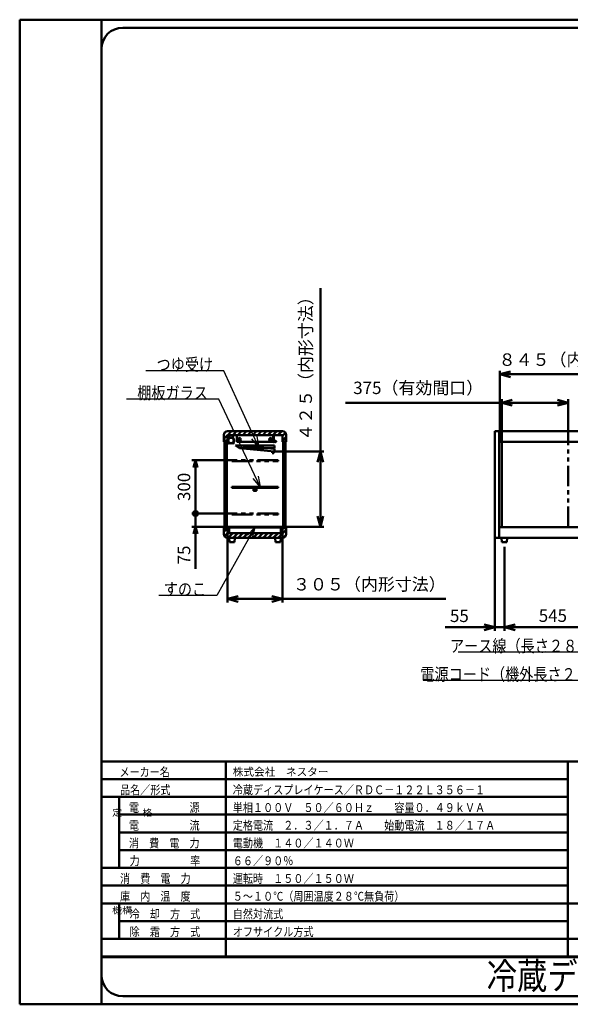
# Model space of a CAD drawing. Units: millimetres. Extents: x 0 to 8380, y 0 to 5550.
# Drawn here: x 0 to 3101, y 0 to 5550 of the extents above; entities that cross this region are included whole.
import ezdxf

# ---------------------------------------------------------------- set-up
doc = ezdxf.new("R2010")
doc.units = ezdxf.units.MM
doc.header["$LTSCALE"] = 3.629134
doc.linetypes.add('PHANTOM', pattern=[63.5, 31.75, -6.35, 6.35, -6.35, 6.35, -6.35])
for name, color, linetype in [('A3WAKU', 7, 'Continuous'), ('DANMEN', 7, 'Continuous'), ('SIYOU', 7, 'Continuous'), ('SUNPOU', 7, 'Continuous'), ('WAKU', 7, 'Continuous')]:
    doc.layers.add(name, color=color, linetype=linetype)
doc.styles.add('@Standard', font='txt', dxfattribs={"bigfont": '@extfont2'})
doc.styles.get("Standard").update_dxf_attribs({"font": 'txt', "bigfont": 'extfont2'})
doc.dimstyles.get("Standard").update_dxf_attribs({"dimtxt": 2.5, "dimasz": 2.5, "dimexe": 1.25, "dimexo": 0.625, "dimtad": 1, "dimzin": 0, "dimdsep": 46, "dimtxsty": 'Standard', "dimcen": 2.5, "dimadec": 0, "dimazin": 0, "dimtfac": 0.75, "dimtmove": 0, "dimatfit": 3, "dimfxl": 1, "dimarcsym": 0})

# ---------------------------------------------------------------- blocks, each defined once
blk = doc.blocks.new('_OPEN30')
at = {"color": 0, "linetype": 'ByBlock', "lineweight": -2}
for p, q in [((-1, 0.267949), (0, 0)), ((0, 0), (-1, -0.267949)), ((0, 0), (-1, 0))]:
    blk.add_line(p, q, dxfattribs=at)
blk = doc.blocks.new('*D6')
at = {"layer": 'Defpoints', "color": 0}
for p in [(2714.2, 3391.2), (2714.2, 3170), (3089.2, 3170)]:
    blk.add_point(p, dxfattribs=at)
at = {"layer": 'SUNPOU', "color": 0, "linetype": 'Continuous', "lineweight": 50}
for p, q in [((2714.2, 3391.2), (1834.1, 3391.2)), ((2714.2, 3170.6), (2714.2, 3411.2)), ((3029.2, 3391.2), (2774.2, 3391.2)), ((3089.2, 3170.6), (3089.2, 3411.2))]:
    blk.add_line(p, q, dxfattribs=at)
at = {"layer": 'SUNPOU', "color": 0, "lineweight": 50, "xscale": 60, "yscale": 60, "zscale": 60, "rotation": 180}
blk.add_blockref('_OPEN30', (2714.2, 3391.2), dxfattribs=at)
at = {"layer": 'SUNPOU', "color": 0, "lineweight": 50, "xscale": 60, "yscale": 60, "zscale": 60}
blk.add_blockref('_OPEN30', (3089.2, 3391.2), dxfattribs=at)
at = {"layer": 'SUNPOU', "color": 0, "lineweight": 50, "insert": (2244.2, 3465.7), "char_height": 70, "attachment_point": 5}
blk.add_mtext('375（有効間口）', dxfattribs=at)
blk = doc.blocks.new('*D7')
at = {"layer": 'Defpoints', "color": 0}
for p in [(2703.6, 3551.2), (2703.6, 3170), (3550.4, 3170)]:
    blk.add_point(p, dxfattribs=at)
at = {"layer": 'SUNPOU', "color": 0, "linetype": 'Continuous', "lineweight": 50}
for p, q in [((2703.6, 3170.6), (2703.6, 3571.2)), ((3550.4, 3170.6), (3550.4, 3571.2)), ((3490.4, 3551.2), (2763.6, 3551.2))]:
    blk.add_line(p, q, dxfattribs=at)
at = {"layer": 'SUNPOU', "color": 0, "lineweight": 50, "xscale": 60, "yscale": 60, "zscale": 60, "rotation": 180}
blk.add_blockref('_OPEN30', (2703.6, 3551.2), dxfattribs=at)
at = {"layer": 'SUNPOU', "color": 0, "lineweight": 50, "xscale": 60, "yscale": 60, "zscale": 60}
blk.add_blockref('_OPEN30', (3550.4, 3551.2), dxfattribs=at)
at = {"layer": 'SUNPOU', "color": 0, "lineweight": 50, "insert": (3127, 3624.7), "char_height": 70, "attachment_point": 5}
blk.add_mtext('８４５（内形寸法）', dxfattribs=at)
blk = doc.blocks.new('*D8')
at = {"layer": 'Defpoints', "color": 0}
for p in [(1434, 3115.3), (1474, 2691.5), (1693.5, 2691.5)]:
    blk.add_point(p, dxfattribs=at)
at = {"layer": 'SUNPOU', "color": 0, "linetype": 'Continuous', "lineweight": 50}
for p, q in [((1693.5, 3115.3), (1693.5, 4037.1)), ((1434.6, 3115.3), (1713.5, 3115.3)), ((1693.5, 3055.3), (1693.5, 2751.5)), ((1474.6, 2691.5), (1713.5, 2691.5))]:
    blk.add_line(p, q, dxfattribs=at)
at = {"layer": 'SUNPOU', "color": 0, "lineweight": 50, "xscale": 60, "yscale": 60, "zscale": 60}
for p, rotation in [((1693.5, 3115.3), 90), ((1693.5, 2691.5), 270)]:
    blk.add_blockref('_OPEN30', p, dxfattribs=dict(at, rotation=rotation))
at = {"layer": 'SUNPOU', "color": 0, "lineweight": 50, "insert": (1620, 3606.2), "char_height": 70, "attachment_point": 5, "rotation": 90}
blk.add_mtext('４２５（内形寸法）', dxfattribs=at)
blk = doc.blocks.new('*D9')
at = {"layer": 'Defpoints', "color": 0}
for p in [(1171, 2661.5), (1479, 2661.5), (1171, 2285)]:
    blk.add_point(p, dxfattribs=at)
at = {"layer": 'SUNPOU', "color": 0, "linetype": 'Continuous', "lineweight": 50}
for p, q in [((1171, 2660.9), (1171, 2265)), ((1479, 2660.9), (1479, 2265)), ((1419, 2285), (1231, 2285)), ((1479, 2285), (2399.3, 2285))]:
    blk.add_line(p, q, dxfattribs=at)
at = {"layer": 'SUNPOU', "color": 0, "lineweight": 50, "xscale": 60, "yscale": 60, "zscale": 60, "rotation": 180}
blk.add_blockref('_OPEN30', (1171, 2285), dxfattribs=at)
at = {"layer": 'SUNPOU', "color": 0, "lineweight": 50, "xscale": 60, "yscale": 60, "zscale": 60}
blk.add_blockref('_OPEN30', (1479, 2285), dxfattribs=at)
at = {"layer": 'SUNPOU', "color": 0, "lineweight": 50, "insert": (1969.2, 2358.5), "char_height": 70, "attachment_point": 5}
blk.add_mtext('３０５（内形寸法）', dxfattribs=at)
blk = doc.blocks.new('_DOT')
at = {"color": 0, "linetype": 'ByBlock', "lineweight": -2}
blk.add_line((-0.5, 0), (-1, 0), dxfattribs=at)
at = {"color": 0, "linetype": 'ByBlock', "lineweight": -2, "const_width": 0.5}
blk.add_lwpolyline([(-0.25, 0, 1), (0.25, 0, 1)], format="xyb", close=True, dxfattribs=at)
blk = doc.blocks.new('*D13')
at = {"layer": 'Defpoints', "color": 0}
for p in [(990, 3066.5), (1195, 3066.5), (1195, 2766.5)]:
    blk.add_point(p, dxfattribs=at)
at = {"layer": 'SUNPOU', "color": 0, "linetype": 'Continuous', "lineweight": 50}
for p, q in [((1194.4, 3066.5), (970, 3066.5)), ((990, 2806.5), (990, 3026.5)), ((1194.4, 2766.5), (970, 2766.5))]:
    blk.add_line(p, q, dxfattribs=at)
at = {"layer": 'SUNPOU', "color": 0, "lineweight": 50, "xscale": 40, "yscale": 40, "zscale": 40}
for name, p, rotation in [('_OPEN30', (990, 3066.5), 90), ('_DOT', (990, 2766.5), 270)]:
    blk.add_blockref(name, p, dxfattribs=dict(at, rotation=rotation))
at = {"layer": 'SUNPOU', "color": 0, "lineweight": 50, "insert": (934.3, 2916.5), "char_height": 70, "attachment_point": 5, "rotation": 90}
blk.add_mtext('300', dxfattribs=at)
blk = doc.blocks.new('*D17')
at = {"layer": 'Defpoints', "color": 0}
for p in [(990, 2766.5), (1195, 2766.5), (1176, 2691.5)]:
    blk.add_point(p, dxfattribs=at)
at = {"layer": 'SUNPOU', "color": 0, "linetype": 'Continuous', "lineweight": 50}
for p, q in [((990, 2806.5), (990, 2846.5)), ((1194.4, 2766.5), (970, 2766.5)), ((990, 2691.5), (990, 2766.5)), ((1175.4, 2691.5), (970, 2691.5)), ((990, 2691.5), (990, 2454.1)), ((990, 2651.5), (990, 2611.5))]:
    blk.add_line(p, q, dxfattribs=at)
at = {"layer": 'SUNPOU', "color": 0, "lineweight": 50, "xscale": 40, "yscale": 40, "zscale": 40}
for name, p, rotation in [('_DOT', (990, 2766.5), 270), ('_OPEN30', (990, 2691.5), 90)]:
    blk.add_blockref(name, p, dxfattribs=dict(at, rotation=rotation))
at = {"layer": 'SUNPOU', "color": 0, "lineweight": 50, "insert": (934.3, 2532.8), "char_height": 70, "attachment_point": 5, "rotation": 90}
blk.add_mtext('75', dxfattribs=at)
blk = doc.blocks.new('*D18')
at = {"layer": 'Defpoints', "color": 0}
for p in [(2675, 2628.8), (2730, 2580), (2730, 2125)]:
    blk.add_point(p, dxfattribs=at)
at = {"layer": 'SUNPOU', "color": 0, "linetype": 'Continuous', "lineweight": 50}
for p, q in [((2675, 2628.2), (2675, 2105)), ((2730, 2579.4), (2730, 2105)), ((2675, 2125), (2396.8, 2125)), ((2615, 2125), (2555, 2125)), ((2675, 2125), (2730, 2125)), ((2790, 2125), (2850, 2125))]:
    blk.add_line(p, q, dxfattribs=at)
at = {"layer": 'SUNPOU', "color": 0, "lineweight": 50, "xscale": 60, "yscale": 60, "zscale": 60}
blk.add_blockref('_OPEN30', (2675, 2125), dxfattribs=at)
at = {"layer": 'SUNPOU', "color": 0, "lineweight": 50, "xscale": 60, "yscale": 60, "zscale": 60, "rotation": 180}
blk.add_blockref('_OPEN30', (2730, 2125), dxfattribs=at)
at = {"layer": 'SUNPOU', "color": 0, "lineweight": 50, "insert": (2475.9, 2180.7), "char_height": 70, "attachment_point": 5}
blk.add_mtext('55', dxfattribs=at)
blk = doc.blocks.new('*D19')
at = {"layer": 'Defpoints', "color": 0}
for p in [(2730, 2580), (3275, 2580), (2730, 2125)]:
    blk.add_point(p, dxfattribs=at)
at = {"layer": 'SUNPOU', "color": 0, "linetype": 'Continuous', "lineweight": 50}
for p, q in [((2730, 2579.4), (2730, 2105)), ((3275, 2579.4), (3275, 2105)), ((3215, 2125), (2790, 2125))]:
    blk.add_line(p, q, dxfattribs=at)
at = {"layer": 'SUNPOU', "color": 0, "lineweight": 50, "xscale": 60, "yscale": 60, "zscale": 60, "rotation": 180}
blk.add_blockref('_OPEN30', (2730, 2125), dxfattribs=at)
at = {"layer": 'SUNPOU', "color": 0, "lineweight": 50, "xscale": 60, "yscale": 60, "zscale": 60}
blk.add_blockref('_OPEN30', (3275, 2125), dxfattribs=at)
at = {"layer": 'SUNPOU', "color": 0, "lineweight": 50, "insert": (3002.5, 2181.5), "char_height": 70, "attachment_point": 5}
blk.add_mtext('545', dxfattribs=at)
blk = doc.blocks.new('*X34')
at = {"color": 2, "linetype": 'Continuous', "lineweight": 50}
for p, q in [((0, 61.3), (0.2, 61.5)), ((329, 50.9), (339.6, 61.5)), ((0, 33), (21, 54)), ((3.7, 8.4), (23.9, 28.6)), ((23.6, 0), (50.1, 26.5)), ((51.8, 0), (78.3, 26.5)), ((80.1, 0), (106.6, 26.5)), ((108.4, 0), (134.9, 26.5)), ((136.7, 0), (163.2, 26.5)), ((165, 0), (191.5, 26.5)), ((193.3, 0), (219.8, 26.5)), ((221.6, 0), (248.1, 26.5)), ((249.8, 0), (276.3, 26.5)), ((278.1, 0), (304.6, 26.5)), ((306.4, 0), (350, 43.6)), ((335.5, 0.8), (349.2, 14.5))]:
    blk.add_line(p, q, dxfattribs=at)
blk = doc.blocks.new('*X35')
at = {"color": 2, "linetype": 'Continuous', "lineweight": 50}
for p, q in [((1.2, 46.7), (13.3, 58.8)), ((21.3, 38.6), (42.7, 60)), ((49.6, 38.6), (71, 60)), ((77.9, 38.6), (99.3, 60)), ((106.2, 38.6), (127.6, 60)), ((134.5, 38.6), (155.9, 60)), ((162.8, 38.6), (184.2, 60)), ((191, 38.6), (212.4, 60)), ((219.3, 38.6), (240.7, 60)), ((247.6, 38.6), (269, 60)), ((275.9, 38.6), (297.3, 60)), ((304.2, 38.6), (325.6, 60)), ((0, 17.3), (21, 38.3)), ((11, 0), (21, 10)), ((329, 35.1), (345.9, 52.1)), ((329, 6.9), (350, 27.9))]:
    blk.add_line(p, q, dxfattribs=at)

msp = doc.modelspace()

# ---------------------------------------------------------------- hatches: boundary and pattern name
at = {"layer": 'DANMEN', "linetype": 'Continuous', "lineweight": 50}
h = msp.add_hatch(dxfattribs=at)
h.set_pattern_fill('ANSI31', color=2, scale=0.945)
h.paths.add_polyline_path([(1153.6, 3177.5), (1153.6, 2682.5), (1165.6, 2682.5), (1165.6, 3177.5)])
h = msp.add_hatch(dxfattribs=at)
h.set_pattern_fill('ANSI31', color=2, scale=0.945)
h.paths.add_polyline_path([(1491.4, 3172), (1491.4, 2684.5), (1496.4, 2684.5), (1496.4, 3172)])

# ---------------------------------------------------------------- linework, layer by layer
at = {"color": 2, "linetype": 'Continuous', "lineweight": 50}
for p, q in [((2675, 2628.8), (2675, 3231.2)), ((2675, 3231.2), (2699.2, 3231.2)), ((2699.2, 3231.2), (2699.2, 3230)), ((2699.2, 3170), (2699.2, 3230)), ((2699.2, 3230), (3850.8, 3230)), ((2699.2, 2690), (2699.2, 3170)), ((2699.2, 2690), (2699.2, 3170)), ((2699.2, 3170), (3850.8, 3170)), ((2699.2, 3170), (2971.7, 3170)), ((2714.2, 2690), (2714.2, 3170)), ((2971.7, 3170), (2993.7, 3170)), ((2993.7, 3170), (3403.75, 3170)), ((2699.2, 2630), (2699.2, 2690)), ((2699.2, 2690), (2971.7, 2690)), ((2699.2, 2690), (3809.5, 2690)), ((2971.7, 2690), (2993.7, 2690)), ((2993.7, 2690), (3403.75, 2690)), ((2699.2, 2628.8), (2675, 2628.8)), ((2699.2, 2630), (2699.2, 2628.8)), ((2714, 2630), (2699.2, 2630)), ((2714, 2630), (2706, 2630)), ((2714, 2630), (2716, 2605)), ((2746, 2630), (2714, 2630)), ((2746, 2630), (2714, 2630)), ((2744, 2605), (2746, 2630)), ((2755, 2630), (2746, 2630)), ((3810.5, 2630), (2746, 2630)), ((2716, 2605), (2744, 2605))]:
    msp.add_line(p, q, dxfattribs=at)
at = {"color": 2, "linetype": 'PHANTOM', "lineweight": 50}
msp.add_line((3089.2, 2690), (3089.2, 3170), dxfattribs=at)
at = {"layer": 'A3WAKU', "color": 8, "linetype": 'Continuous', "lineweight": 50}
for p, q in [((0, 5550), (8380, 5550)), ((0, 5550), (0, 0)), ((460, 5550), (460, 0)), ((0, 0), (8380, 0))]:
    msp.add_line(p, q, dxfattribs=at)
at = {"layer": 'DANMEN', "color": 2, "linetype": 'Continuous', "lineweight": 50}
for p, q in [((1170, 3230), (1480, 3230)), ((1150, 3170), (1150, 3210)), ((1150, 3170), (1171, 3170)), ((1153.6, 2682.5), (1153.6, 3177.5)), ((1153.6, 3177.5), (1165.6, 3177.5)), ((1156.6, 2682.5), (1156.6, 3177.5)), ((1162.6, 3177.5), (1162.6, 2682.5)), ((1165.6, 3177.5), (1165.6, 2682.5)), ((1171, 3208.6), (1479, 3208.6)), ((1171, 3170), (1171, 3208.6)), ((1174.52, 3163.73), (1175.01, 3164.23)), ((1176.68, 3161.57), (1174.52, 3163.73)), ((1177.17, 3162.07), (1175.01, 3164.23)), ((1179.22, 3193.96), (1178.25, 3205.07)), ((1178.95, 3205.13), (1179.91, 3194.02)), ((1180.94, 3208), (1199.06, 3208)), ((1199.06, 3207.3), (1180.94, 3207.3)), ((1201.05, 3205.13), (1200.09, 3194.02)), ((1200.78, 3193.96), (1201.75, 3205.07)), ((1202.83, 3162.07), (1204.99, 3164.23)), ((1203.32, 3161.57), (1205.48, 3163.73)), ((1205.48, 3163.73), (1204.99, 3164.23)), ((1426.6, 3208), (1223.4, 3208)), ((1223.4, 3195.7), (1223.4, 3208)), ((1223.4, 3170), (1223.4, 3195.7)), ((1223.4, 3170), (1223.4, 3170.3)), ((1426.6, 3170), (1223.4, 3170)), ((1426.6, 3208), (1426.6, 3195.7)), ((1426.6, 3195.7), (1426.6, 3170)), ((1426.6, 3170.3), (1426.6, 3170)), ((1430, 3175.04), (1427, 3173.84)), ((1427, 3173.84), (1427, 3172.17)), ((1430, 3170.97), (1427, 3172.17)), ((1430, 3174.5), (1427.5, 3173.5)), ((1430, 3173.5), (1427.5, 3173.5)), ((1427.5, 3172.5), (1430, 3172.5)), ((1430, 3171.5), (1427.5, 3172.5)), ((1430, 3168), (1430, 3208)), ((1430, 3208), (1450, 3208)), ((1430.8, 3168), (1430, 3168)), ((1450, 3207.2), (1430.8, 3207.2)), ((1430.8, 3207.2), (1430.8, 3168)), ((1430.8, 3173.5), (1432.28, 3173.5)), ((1430.8, 3172.5), (1432.28, 3172.5)), ((1432.78, 3173.5), (1433.3, 3173.5)), ((1432.78, 3172.5), (1433.3, 3172.5)), ((1434.56, 3174.5), (1433.3, 3174.5)), ((1433.3, 3171.5), (1433.3, 3174.5)), ((1434.56, 3171.5), (1433.3, 3171.5)), ((1444.94, 3174.43), (1444.47, 3174.6)), ((1444.94, 3171.58), (1444.47, 3171.41)), ((1450, 3208), (1450, 3207.2)), ((1479, 3208.6), (1479, 3170)), ((1479, 3170), (1500, 3170)), ((1483.9, 2684.5), (1483.9, 3172)), ((1483.9, 3172), (1488.9, 3172)), ((1488.9, 3172), (1488.9, 2684.5)), ((1491.4, 2684.5), (1491.4, 3172)), ((1491.4, 3172), (1496.4, 3172)), ((1496.4, 2684.5), (1496.4, 3172)), ((1500, 3210), (1500, 3170)), ((1215, 3150), (1435, 3150)), ((1237.24, 3135), (1215, 3150)), ((1216.6, 3152.14), (1435.51, 3130.25)), ((1237.29, 3134.96), (1216.6, 3152.14)), ((1435, 3135), (1237.24, 3135)), ((1434.02, 3115.32), (1237.29, 3134.96)), ((1422.57, 3106.92), (1423.56, 3116.87)), ((1431.52, 3116.07), (1430.53, 3106.12)), ((1434.02, 3115.32), (1435.51, 3130.25)), ((1435, 3135), (1435, 3150)), ((1430.53, 3106.12), (1422.57, 3106.92)), ((1195, 2916.5), (1195, 2911.5)), ((1455, 2916.5), (1195, 2916.5)), ((1195, 2911.5), (1455, 2911.5)), ((1317, 2909.8), (1317, 2895.8)), ((1332, 2910.8), (1318, 2910.8)), ((1332, 2894.8), (1318, 2894.8)), ((1318.5, 2909.3), (1318.5, 2896.3)), ((1331.5, 2909.3), (1318.5, 2909.3)), ((1331.5, 2896.3), (1318.5, 2896.3)), ((1331.5, 2896.3), (1331.5, 2909.3)), ((1333, 2895.8), (1333, 2909.8)), ((1455, 2911.5), (1455, 2916.5)), ((1150, 2691.5), (1171, 2691.5)), ((1150, 2650), (1150, 2691.5)), ((1165.6, 2682.5), (1153.6, 2682.5)), ((1171, 2691.5), (1171, 2661.5)), ((1176, 2691.5), (1474, 2691.5)), ((1176, 2656.5), (1176, 2691.5)), ((1179, 2656.5), (1179, 2688.5)), ((1179, 2688.5), (1471, 2688.5)), ((1471, 2688.5), (1471, 2656.5)), ((1474, 2656.5), (1474, 2691.5)), ((1479, 2691.5), (1500, 2691.5)), ((1479, 2661.5), (1479, 2691.5)), ((1488.9, 2684.5), (1483.9, 2684.5)), ((1491.4, 2684.5), (1496.4, 2684.5)), ((1500, 2691.5), (1500, 2650)), ((1480, 2630), (1170, 2630)), ((1176, 2656.5), (1171, 2661.5)), ((1176, 2656.5), (1179, 2656.5)), ((1179, 2656.5), (1471, 2656.5)), ((1179, 2630), (1181, 2605)), ((1211, 2630), (1179, 2630)), ((1211, 2630), (1179, 2630)), ((1209, 2605), (1211, 2630)), ((1439, 2630), (1441, 2605)), ((1471, 2630), (1439, 2630)), ((1471, 2630), (1439, 2630)), ((1479.5, 2630), (1455, 2630)), ((1469, 2605), (1471, 2630)), ((1471, 2656.5), (1474, 2656.5)), ((1474, 2656.5), (1479, 2661.5)), ((1181, 2605), (1209, 2605)), ((1441, 2605), (1469, 2605))]:
    msp.add_line(p, q, dxfattribs=at)
at = {"layer": 'DANMEN', "color": 2, "linetype": 'PHANTOM', "lineweight": 50}
for p, q in [((1195, 3066.5), (1195, 3061.5)), ((1455, 3066.5), (1195, 3066.5)), ((1195, 3061.5), (1455, 3061.5)), ((1455, 3061.5), (1455, 3066.5)), ((1195, 2766.5), (1195, 2761.5)), ((1455, 2766.5), (1195, 2766.5)), ((1195, 2761.5), (1455, 2761.5)), ((1455, 2761.5), (1455, 2766.5))]:
    msp.add_line(p, q, dxfattribs=at)
at = {"layer": 'DANMEN', "color": 2, "linetype": 'Continuous', "lineweight": 50}
for centre, radius in [((1190, 3178.25), 16.5), ((1190, 3178.25), 15.35), ((1236.1, 3183), 9.5), ((1236.1, 3183), 4.76), ((1413.9, 3183), 9.5), ((1413.9, 3183), 4.76), ((1431.3, 3176.2), 0.5), ((1431.3, 3169.8), 0.5), ((1438.6, 3173), 3)]:
    msp.add_circle(centre, radius, dxfattribs=at)
for centre, radius, start, end in [((1170, 3210), 20, 90, 180), ((1480, 3210), 20, 0, 90), ((1192.8, 3178.25), 20, 135.06408, 226.05351), ((1192.8, 3178.25), 19.3, 135.06408, 226.05351), ((1178.05, 3162.95), 1.95, 225, 46.05351), ((1178.05, 3162.95), 1.25, 225, 46.05351), ((1180.94, 3205.3), 2.7, 90, 184.95326), ((1177.22, 3193.78), 2, 315.06408, 4.95326), ((1180.94, 3205.3), 2, 90, 184.95326), ((1177.22, 3193.78), 2.7, 315.06408, 4.95326), ((1199.06, 3205.3), 2.7, 355.04674, 90), ((1199.06, 3205.3), 2, 355.04674, 90), ((1201.95, 3162.95), 1.95, 133.94649, 315), ((1202.78, 3193.78), 2.7, 175.04674, 224.93592), ((1187.2, 3178.25), 19.3, 313.94649, 44.93592), ((1201.95, 3162.95), 1.25, 133.94649, 315), ((1202.78, 3193.78), 2, 175.04674, 224.93592), ((1187.2, 3178.25), 20, 313.94649, 44.93592), ((1318, 2909.8), 1, 90, 180), ((1318, 2895.8), 1, 180, 270), ((1332, 2909.8), 1, 0, 90), ((1332, 2895.8), 1, 270, 360), ((1170, 2650), 20, 180, 270), ((1480, 2650), 20, 270, 360)]:
    msp.add_arc(centre, radius, start, end, dxfattribs=at)
for points, knots in [([(1431.55, 3175.77), (1431.66, 3175.54), (1431.89, 3175.1), (1432.12, 3174.4), (1432.27, 3173.7), (1432.32, 3173), (1432.27, 3172.31), (1432.12, 3171.61), (1431.89, 3170.91), (1431.66, 3170.47), (1431.55, 3170.24)], [0, 0, 0, 0, 0.7655243, 1.4959635, 2.2020447, 2.8956263, 3.5892079, 4.2952891, 5.0257283, 5.7912526, 5.7912526, 5.7912526, 5.7912526]), ([(1431.8, 3176.2), (1431.95, 3175.94), (1432.25, 3175.43), (1432.56, 3174.62), (1432.76, 3173.81), (1432.82, 3173), (1432.76, 3172.19), (1432.56, 3171.39), (1432.25, 3170.58), (1431.95, 3170.07), (1431.8, 3169.8)], [0, 0, 0, 0, 0.9118148, 1.770684, 2.5923629, 3.3948006, 4.1972383, 5.0189172, 5.8777864, 6.7896012, 6.7896012, 6.7896012, 6.7896012]), ([(1434.2, 3173), (1434.26, 3173.36), (1434.32, 3174.06), (1434.78, 3174.98), (1435.42, 3175.71), (1436.21, 3176.25), (1437.1, 3176.6), (1438.06, 3176.78), (1439.04, 3176.79), (1439.99, 3176.64), (1440.87, 3176.32), (1441.67, 3175.88), (1442.41, 3175.33), (1443.07, 3174.69), (1443.67, 3173.98), (1444.18, 3173.21), (1444.62, 3172.41), (1444.83, 3171.85), (1444.94, 3171.58)], [0, 0, 0, 0, 1.0909493, 2.0807073, 3.0271813, 3.9690401, 4.9243737, 5.8952121, 6.8737567, 7.8481394, 8.7581887, 9.66828, 10.5851931, 11.5096358, 12.437669, 13.3620271, 14.273234, 15.1605454, 15.1605454, 15.1605454, 15.1605454]), ([(1434.2, 3173), (1434.26, 3172.65), (1434.32, 3171.94), (1434.78, 3171.03), (1435.42, 3170.3), (1436.21, 3169.76), (1437.1, 3169.4), (1438.06, 3169.22), (1439.04, 3169.21), (1439.99, 3169.37), (1440.87, 3169.69), (1441.67, 3170.13), (1442.41, 3170.68), (1443.07, 3171.32), (1443.67, 3172.03), (1444.18, 3172.8), (1444.62, 3173.6), (1444.83, 3174.16), (1444.94, 3174.43)], [0, 0, 0, 0, 1.0909493, 2.0807073, 3.0271813, 3.9690401, 4.9243737, 5.8952121, 6.8737567, 7.8481394, 8.7581887, 9.66828, 10.5851931, 11.5096358, 12.437669, 13.3620271, 14.273234, 15.1605454, 15.1605454, 15.1605454, 15.1605454]), ([(1434.7, 3172.98), (1434.7, 3173), (1434.7, 3173.04), (1434.71, 3173.1), (1434.71, 3173.16), (1434.72, 3173.25), (1434.73, 3173.34), (1434.75, 3173.46), (1434.77, 3173.57), (1434.8, 3173.69), (1434.83, 3173.79), (1434.86, 3173.9), (1434.89, 3174), (1434.93, 3174.1), (1434.97, 3174.2), (1435.01, 3174.3), (1435.06, 3174.39), (1435.11, 3174.48), (1435.16, 3174.57), (1435.21, 3174.65), (1435.27, 3174.74), (1435.33, 3174.82), (1435.39, 3174.9), (1435.45, 3174.97), (1435.51, 3175.05), (1435.58, 3175.12), (1435.65, 3175.19), (1435.75, 3175.28), (1435.87, 3175.39), (1436.03, 3175.51), (1436.2, 3175.63), (1436.37, 3175.73), (1436.55, 3175.83), (1436.74, 3175.91), (1436.93, 3175.99), (1437.13, 3176.06), (1437.33, 3176.12), (1437.54, 3176.17), (1437.75, 3176.21), (1437.89, 3176.23), (1437.96, 3176.24)], [0, 0, 0, 0, 0.0630375, 0.1254014, 0.1871099, 0.2481811, 0.36848, 0.4864442, 0.6022165, 0.7159442, 0.8277738, 0.9378489, 1.0463118, 1.1533057, 1.2589705, 1.363443, 1.466857, 1.5693419, 1.6710222, 1.7720189, 1.8724486, 1.9724188, 2.0720315, 2.1713849, 2.2705715, 2.3696728, 2.4687644, 2.5679181, 2.7666566, 2.9663223, 3.167228, 3.3696358, 3.5737286, 3.7795622, 3.9871412, 4.1964345, 4.4073625, 4.6197787, 4.8335092, 5.0483599, 5.0483599, 5.0483599, 5.0483599]), ([(1434.7, 3173.03), (1434.7, 3173.01), (1434.7, 3172.97), (1434.71, 3172.9), (1434.71, 3172.84), (1434.72, 3172.76), (1434.73, 3172.66), (1434.75, 3172.55), (1434.77, 3172.43), (1434.8, 3172.32), (1434.83, 3172.21), (1434.86, 3172.11), (1434.89, 3172), (1434.93, 3171.9), (1434.97, 3171.81), (1435.01, 3171.71), (1435.06, 3171.62), (1435.11, 3171.53), (1435.16, 3171.44), (1435.21, 3171.35), (1435.27, 3171.27), (1435.33, 3171.19), (1435.39, 3171.11), (1435.45, 3171.03), (1435.51, 3170.96), (1435.58, 3170.89), (1435.65, 3170.82), (1435.75, 3170.72), (1435.87, 3170.62), (1436.03, 3170.49), (1436.2, 3170.38), (1436.37, 3170.28), (1436.55, 3170.18), (1436.74, 3170.1), (1436.93, 3170.02), (1437.13, 3169.95), (1437.33, 3169.89), (1437.54, 3169.84), (1437.75, 3169.8), (1437.89, 3169.78), (1437.96, 3169.77)], [0, 0, 0, 0, 0.0630375, 0.1254014, 0.1871099, 0.2481811, 0.36848, 0.4864442, 0.6022165, 0.7159442, 0.8277738, 0.9378489, 1.0463118, 1.1533057, 1.2589705, 1.363443, 1.466857, 1.5693419, 1.6710222, 1.7720189, 1.8724486, 1.9724188, 2.0720315, 2.1713849, 2.2705715, 2.3696728, 2.4687644, 2.5679181, 2.7666566, 2.9663223, 3.167228, 3.3696358, 3.5737286, 3.7795622, 3.9871412, 4.1964345, 4.4073625, 4.6197787, 4.8335092, 5.0483599, 5.0483599, 5.0483599, 5.0483599]), ([(1437.96, 3176.24), (1438.03, 3176.25), (1438.18, 3176.27), (1438.39, 3176.28), (1438.61, 3176.28), (1438.83, 3176.28), (1439.04, 3176.26), (1439.26, 3176.24), (1439.47, 3176.21), (1439.63, 3176.18), (1439.73, 3176.15), (1439.79, 3176.14), (1439.84, 3176.13), (1439.89, 3176.12), (1439.94, 3176.1), (1439.99, 3176.09), (1440.04, 3176.07), (1440.11, 3176.05), (1440.19, 3176.02), (1440.3, 3175.99), (1440.4, 3175.95), (1440.53, 3175.9), (1440.69, 3175.83), (1440.88, 3175.73), (1441.07, 3175.63), (1441.26, 3175.53), (1441.44, 3175.41), (1441.62, 3175.29), (1441.8, 3175.16), (1441.97, 3175.02), (1442.14, 3174.88), (1442.31, 3174.73), (1442.47, 3174.57), (1442.62, 3174.41), (1442.78, 3174.25), (1442.92, 3174.08), (1443.07, 3173.91), (1443.21, 3173.73), (1443.34, 3173.55), (1443.47, 3173.36), (1443.55, 3173.24), (1443.59, 3173.17)], [0, 0, 0, 0, 0.2157535, 0.4321658, 0.6489829, 0.8659445, 1.0827852, 1.2992399, 1.5150492, 1.7299607, 1.7835211, 1.8370053, 1.8904157, 1.9437549, 1.9970473, 2.0503191, 2.1035755, 2.1568215, 2.2633004, 2.3697937, 2.476335, 2.5829561, 2.7965441, 3.0107613, 3.2257597, 3.4416661, 3.6585733, 3.8765243, 4.0955361, 4.3156047, 4.5367015, 4.7587642, 4.9817122, 5.2054492, 5.4298616, 5.6548151, 5.8801627, 6.1057462, 6.3313962, 6.5569304, 6.7821581, 6.7821581, 6.7821581, 6.7821581]), ([(1437.96, 3169.77), (1438.03, 3169.76), (1438.18, 3169.74), (1438.39, 3169.73), (1438.61, 3169.72), (1438.83, 3169.73), (1439.04, 3169.74), (1439.26, 3169.77), (1439.47, 3169.8), (1439.63, 3169.83), (1439.73, 3169.85), (1439.79, 3169.87), (1439.84, 3169.88), (1439.89, 3169.89), (1439.94, 3169.91), (1439.99, 3169.92), (1440.04, 3169.93), (1440.11, 3169.96), (1440.19, 3169.98), (1440.3, 3170.02), (1440.4, 3170.06), (1440.53, 3170.11), (1440.69, 3170.18), (1440.88, 3170.27), (1441.07, 3170.37), (1441.26, 3170.48), (1441.44, 3170.6), (1441.62, 3170.72), (1441.8, 3170.85), (1441.97, 3170.99), (1442.14, 3171.13), (1442.31, 3171.28), (1442.47, 3171.43), (1442.62, 3171.59), (1442.78, 3171.76), (1442.92, 3171.93), (1443.07, 3172.1), (1443.21, 3172.28), (1443.34, 3172.46), (1443.47, 3172.64), (1443.55, 3172.77), (1443.59, 3172.83)], [0, 0, 0, 0, 0.2157535, 0.4321658, 0.6489829, 0.8659445, 1.0827852, 1.2992399, 1.5150492, 1.7299607, 1.7835211, 1.8370053, 1.8904157, 1.9437549, 1.9970473, 2.0503191, 2.1035755, 2.1568215, 2.2633004, 2.3697937, 2.476335, 2.5829561, 2.7965441, 3.0107613, 3.2257597, 3.4416661, 3.6585733, 3.8765243, 4.0955361, 4.3156047, 4.5367015, 4.7587642, 4.9817122, 5.2054492, 5.4298616, 5.6548151, 5.8801627, 6.1057462, 6.3313962, 6.5569304, 6.7821581, 6.7821581, 6.7821581, 6.7821581]), ([(1443.59, 3172.83), (1443.63, 3172.9), (1443.71, 3173.02), (1443.83, 3173.22), (1443.94, 3173.41), (1444.04, 3173.61), (1444.12, 3173.77), (1444.19, 3173.9), (1444.23, 3174), (1444.27, 3174.1), (1444.32, 3174.2), (1444.36, 3174.3), (1444.4, 3174.4), (1444.44, 3174.5), (1444.46, 3174.57), (1444.47, 3174.6)], [0, 0, 0, 0, 0.2247232, 0.4487372, 0.6718289, 0.8937801, 1.1143687, 1.224084, 1.3333736, 1.4422085, 1.5505595, 1.6583974, 1.7656929, 1.8724168, 1.9785399, 1.9785399, 1.9785399, 1.9785399]), ([(1443.59, 3173.17), (1443.63, 3173.11), (1443.71, 3172.99), (1443.83, 3172.79), (1443.94, 3172.6), (1444.04, 3172.4), (1444.12, 3172.24), (1444.19, 3172.1), (1444.23, 3172), (1444.27, 3171.9), (1444.32, 3171.81), (1444.36, 3171.71), (1444.4, 3171.61), (1444.44, 3171.51), (1444.46, 3171.44), (1444.47, 3171.41)], [0, 0, 0, 0, 0.2247232, 0.4487372, 0.6718289, 0.8937801, 1.1143687, 1.224084, 1.3333736, 1.4422085, 1.5505595, 1.6583974, 1.7656929, 1.8724168, 1.9785399, 1.9785399, 1.9785399, 1.9785399])]:
    msp.add_open_spline(points, degree=3, knots=knots, dxfattribs=at)
at = {"layer": 'SIYOU', "color": 7, "linetype": 'Continuous', "lineweight": 50}
for p, q in [((460, 1369), (1160, 1369)), ((460, 1369), (460, 269)), ((1160, 1369), (3086.67, 1369)), ((1160, 1369), (1160, 269)), ((3086.67, 1369), (3186.67, 1369)), ((3086.67, 1369), (3086.67, 269)), ((460, 1269), (1160, 1269)), ((1160, 1269), (3086.67, 1269)), ((460, 1169), (1160, 1169)), ((560, 1169), (560, 769)), ((1160, 1169), (3086.67, 1169)), ((560, 1069), (1160, 1069)), ((1160, 1069), (3086.67, 1069)), ((560, 969), (1160, 969)), ((3086.67, 969), (560, 969)), ((560, 869), (1160, 869)), ((1160, 869), (3086.67, 869)), ((1160, 769), (460, 769)), ((1160, 769), (3086.67, 769)), ((460, 669), (560, 669)), ((3086.67, 669), (560, 669)), ((1160, 669), (3086.67, 669)), ((460, 569), (1160, 569)), ((560, 569), (560, 369)), ((1160, 569), (3086.67, 569)), ((3086.67, 569), (3186.67, 569)), ((560, 469), (1160, 469)), ((1160, 469), (3086.67, 469)), ((460, 369), (3786.67, 369)), ((1160, 369), (1160, 269)), ((3086.67, 369), (3086.67, 269)), ((460, 269), (560, 269)), ((560, 269), (460, 269)), ((1160, 269), (560, 269)), ((560, 269), (1160, 269)), ((3086.67, 269), (1160, 269)), ((1160, 269), (3086.67, 269)), ((3086.67, 269), (3786.67, 269)), ((3786.67, 269), (3086.67, 269))]:
    msp.add_line(p, q, dxfattribs=at)
at = {"layer": 'WAKU', "color": 7, "linetype": 'Continuous', "lineweight": 50}
for p, q in [((7980, 5505), (580, 5505)), ((460, 5385), (460, 165)), ((460, 265), (7140, 265)), ((580, 45), (7980, 45))]:
    msp.add_line(p, q, dxfattribs=at)
for centre, start, end in [((580, 5385), 90, 180), ((580, 165), 180, 270)]:
    msp.add_arc(centre, 120, start, end, dxfattribs=at)

# ---------------------------------------------------------------- block references
at = {"layer": 'DANMEN', "color": 2, "linetype": 'Continuous', "lineweight": 50}
for name, p in [('*X35', (1150, 3170)), ('*X34', (1150, 2630))]:
    msp.add_blockref(name, p, dxfattribs=at)

# ---------------------------------------------------------------- texts
at = {"layer": 'SIYOU', "color": 1, "lineweight": 50, "style": '@Standard', "width": 1.111111}
for s, p in [('定\u3000\u3000格', (520, 1061.5)), ('機構', (520, 511.5))]:
    msp.add_text(s, height=37.5, dxfattribs=at).set_placement(p)
at = {"layer": 'SIYOU', "color": 1, "lineweight": 50, "attachment_point": 7}
for s, insert, char_height in [('\\A1;\\W0.8333;メーカー名', (561.41, 1284.27), 50), ('\\A1;\\W0.9750;株式会社\u3000ネスター', (1200, 1287.83), 45), ('\\A1;\\W0.8333;\\T1.5000;品名／形式', (565, 1184), 50), ('\\A1;\\W0.8333;冷蔵ディスプレイケース／ＲＤＣ－１２２Ｌ３５６－１', (1200, 1184), 50), ('\\A1;\\W0.8333;電\u3000\u3000\u3000\u3000\u3000源', (615, 1084), 50), ('\\A1;\\W0.8333;単相１００Ｖ\u3000５０／６０Ｈｚ\u3000\u3000容量０．４９ｋＶＡ', (1200, 1084), 50), ('\\A1;\\W0.8333;電\u3000\u3000\u3000\u3000\u3000流', (615, 984), 50), ('\\A1;\\W0.8333;定格電流\u3000２．３／１．７Ａ\u3000\u3000始動電流\u3000１８／１７Ａ', (1200, 984), 50), ('\\A1;\\W0.8333;消\u3000費\u3000電\u3000力', (615, 884), 50), ('\\A1;\\W0.8333;電動機\u3000１４０／１４０Ｗ', (1200, 884), 50), ('\\A1;\\W0.8333;力\u3000\u3000\u3000\u3000\u3000率', (619.08, 784), 50), ('\\A1;\\W0.8333;６６／９０％', (1200, 784), 50), ('\\A1;\\W0.8333;消\u3000費\u3000電\u3000力', (565, 684), 50), ('\\A1;\\W0.8333;運転時\u3000１５０／１５０Ｗ', (1200, 684), 50), ('\\A1;\\W0.8333;庫\u3000内\u3000温\u3000度', (565, 584), 50), ('\\A1;\\W0.8333;５～１０℃（周囲温度２８℃無負荷）', (1200, 584), 50), ('\\A1;\\W0.8333;冷\u3000却\u3000方\u3000式', (619.08, 484), 50), ('\\A1;\\W0.8333;自然対流式', (1200, 484), 50), ('\\A1;\\W0.8333;除\u3000霜\u3000方\u3000式', (619.08, 384), 50), ('\\A1;\\W0.8333;オフサイクル方式', (1200, 384), 50)]:
    msp.add_mtext(s, dxfattribs=dict(at, insert=insert, char_height=char_height))
at = {"layer": 'SUNPOU', "color": 7, "linetype": 'Continuous', "lineweight": 50, "char_height": 70, "attachment_point": 9, "line_spacing_factor": 0.6}
for s, insert in [('\\A1;\\W0.8333;つゆ受け', (1088.99, 3571.2)), ('\\A1;\\W0.8333;棚板ガラス', (1059.8, 3411.2)), ('\\A1;\\W0.8333;すのこ', (1050, 2305)), ('\\A1;\\W0.8333;アース線（長さ２８００）', (3378.18, 1985)), ('\\A1;\\W0.8333;電源コード（機外長さ２８００）', (3449.8, 1825))]:
    msp.add_mtext(s, dxfattribs=dict(at, insert=insert))
at = {"layer": 'WAKU', "color": 1, "lineweight": 50, "insert": (2630, 85), "char_height": 150, "attachment_point": 7}
msp.add_mtext('\\A1;\\W0.8333;冷蔵ディスプレイケース', dxfattribs=at)

# ---------------------------------------------------------------- dimensions: what is measured, and where the dimension line sits
at = {"layer": 'SUNPOU', "color": 7, "linetype": 'Continuous', "lineweight": 50}
for base, p1, p2, angle, text, picture, middle in [((1693.52, 2691.5), (1434.02, 3115.32), (1474, 2691.5), 270, '４２５（内形寸法）', '*D8', (1693.52, 3606.19)), ((2703.6, 3551.2), (3550.4, 3170), (2703.6, 3170), 180, '８４５（内形寸法）', '*D7', (3127, 3551.2)), ((1171, 2285), (1479, 2661.5), (1171, 2661.5), 180, '３０５（内形寸法）', '*D9', (1969.16, 2285))]:
    dim = msp.add_linear_dim(base=base, p1=p1, p2=p2, angle=angle, text=text, dimstyle='Standard', override={"dimtxt": 70, "dimasz": 60, "dimexe": 20, "dimgap": 20, "dimdec": 1, "dimzin": 8, "dimpost": '<>（内形寸法）', "dimblk": 'OPEN30', "dimclrd": 0, "dimclre": 0, "dimclrt": 0, "dimtp": 0, "dimtm": 0, "dimlwd": 50, "dimlwe": 50}, dxfattribs=at)
    dim.commit()
    dim.dimension.update_dxf_attribs({"geometry": picture, "text_midpoint": middle, "dimtype": 160})
for base, p1, p2, angle, override, picture, middle in [((2714.2, 3391.2), (3089.2, 3170), (2714.2, 3170), 180, {"dimtxt": 70, "dimasz": 60, "dimexe": 20, "dimgap": 20, "dimdec": 1, "dimzin": 8, "dimpost": '<>（有効間口）', "dimblk": 'OPEN30', "dimclrd": 0, "dimclre": 0, "dimclrt": 0, "dimtp": 0, "dimtm": 0, "dimlwd": 50, "dimlwe": 50}, '*D6', (2244.16, 3391.2)), ((990, 3066.5), (1195, 2766.5), (1195, 3066.5), 90, {"dimtxt": 70, "dimasz": 40, "dimexe": 20, "dimgap": 20, "dimdec": 1, "dimzin": 8, "dimblk1": 'DOT', "dimblk2": 'OPEN30', "dimsah": 1, "dimclrd": 0, "dimclre": 0, "dimclrt": 0, "dimtp": 0, "dimtm": 0, "dimlwd": 50, "dimlwe": 50}, '*D13', (990, 2916.5)), ((990, 2766.5), (1176, 2691.5), (1195, 2766.5), 90, {"dimtxt": 70, "dimasz": 40, "dimexe": 20, "dimgap": 20, "dimdec": 1, "dimzin": 8, "dimblk1": 'OPEN30', "dimblk2": 'DOT', "dimsah": 1, "dimclrd": 0, "dimclre": 0, "dimclrt": 0, "dimtp": 0, "dimtm": 0, "dimlwd": 50, "dimlwe": 50}, '*D17', (990, 2532.8)), ((2730, 2125), (3275, 2580), (2730, 2580), 180, {"dimtxt": 70, "dimasz": 60, "dimexe": 20, "dimgap": 20, "dimdec": 1, "dimzin": 8, "dimblk": 'OPEN30', "dimclrd": 0, "dimclre": 0, "dimclrt": 0, "dimtp": 0, "dimtm": 0, "dimlwd": 50, "dimlwe": 50}, '*D19', (3002.5, 2125))]:
    dim = msp.add_linear_dim(base=base, p1=p1, p2=p2, angle=angle, dimstyle='Standard', override=override, dxfattribs=at)
    dim.commit()
    dim.dimension.update_dxf_attribs({"geometry": picture, "text_midpoint": middle, "dimtype": 160})
dim = msp.add_linear_dim(base=(2730, 2125), p1=(2675, 2628.8), p2=(2730, 2580), dimstyle='Standard', override={"dimtxt": 70, "dimasz": 60, "dimexe": 20, "dimgap": 20, "dimdec": 1, "dimzin": 8, "dimblk": 'OPEN30', "dimclrd": 0, "dimclre": 0, "dimclrt": 0, "dimtp": 0, "dimtm": 0, "dimlwd": 50, "dimlwe": 50}, dxfattribs=at)
dim.commit()
dim.dimension.update_dxf_attribs({"geometry": '*D18', "text_midpoint": (2475.92, 2125), "dimtype": 160})

# ---------------------------------------------------------------- leaders
at = {"layer": 'SUNPOU', "color": 7, "linetype": 'Continuous', "lineweight": 50, "annotation_type": 0, "has_hookline": 1, "hookline_direction": 1}
for points, text_width in [([(1346.91, 3139.11), (1149.62, 3570.57), (1089.62, 3570.57)], 379.03), ([(1353.87, 2916.5), (1120.43, 3410.57), (1060.43, 3410.57)], 457.61), ([(1325, 2688.5), (1110.62, 2304.37), (1050.62, 2304.37)], 265.99), ([(3524.33, 2435.8), (3438.81, 1984.37), (3378.81, 1984.37)], 908.33), ([(3619.85, 2365), (3510.43, 1824.37), (3450.43, 1824.37)], 1177)]:
    msp.add_leader(points, dimstyle='Standard', override={"dimtxt": 70, "dimasz": 60, "dimldrblk": 'OPEN30'}, dxfattribs=dict(at, text_width=text_width))

doc.saveas('drawing.dxf')
